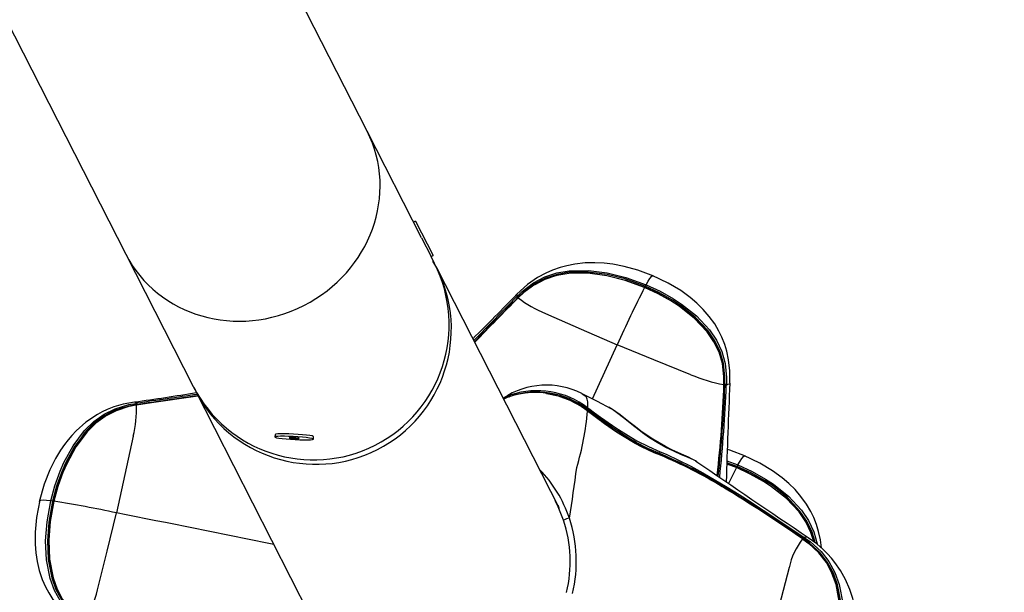
# Model space of a CAD drawing. Extents: x 471 to 808, y -134 to 204.
# Drawn here: x 676 to 688, y 4 to 11 of the extents above; entities that cross this region are included whole.
import ezdxf

# ---------------------------------------------------------------- set-up
doc = ezdxf.new("R2010")
doc.units = 0
doc.header["$LTSCALE"] = 36
doc.header["$MEASUREMENT"] = 0
for name, color, linetype in [('0-CSA+ASTM', 7, 'CONTINUOUS'), ('CONTOUR', 7, 'CONTINUOUS'), ('DÉGAGEMENT 108 ASTM', 3, 'CONTINUOUS')]:
    doc.layers.add(name, color=color, linetype=linetype)

msp = doc.modelspace()

# ---------------------------------------------------------------- linework, layer by layer
at = {"layer": '0-CSA+ASTM'}
msp.add_circle((639.559, 35.092), 132.678, dxfattribs=at)
at = {"layer": 'CONTOUR', "lineweight": 25}
for p, q in [((679.998, 9.809), (671.79, 25.918)), ((668.671, 24.329), (676.879, 8.22)), ((680.7, 8.431), (679.998, 9.809)), ((679.998, 9.809), (679.998, 9.809)), ((680.624, 8.648), (680.596, 8.634)), ((680.624, 8.648), (680.851, 8.203)), ((680.7, 8.431), (680.823, 8.189)), ((680.763, 8.298), (680.766, 8.3)), ((676.879, 8.22), (676.879, 8.22)), ((676.879, 8.22), (677.749, 6.512)), ((680.823, 8.189), (680.851, 8.203)), ((680.868, 8.101), (680.823, 8.189)), ((680.898, 8.043), (680.847, 8.13)), ((682.482, 4.933), (680.897, 8.044)), ((681.928, 7.668), (681.934, 7.675)), ((681.933, 7.702), (681.931, 7.701)), ((681.949, 7.665), (681.943, 7.659)), ((681.954, 7.661), (681.949, 7.657)), ((681.968, 7.678), (681.951, 7.66)), ((682.907, 6.349), (683.229, 7.049)), ((677.755, 6.503), (677.778, 6.456)), ((684.606, 6.535), (684.606, 6.541)), ((684.61, 6.531), (684.61, 6.537)), ((684.618, 6.529), (684.619, 6.538)), ((684.638, 6.533), (684.638, 6.524)), ((684.683, 6.554), (684.682, 6.551)), ((677.778, 6.455), (679.502, 3.072)), ((681.757, 6.355), (681.853, 6.402)), ((681.808, 6.368), (681.762, 6.346)), ((682.769, 6.419), (682.785, 6.409)), ((677.014, 6.27), (676.974, 6.263)), ((676.991, 6.309), (676.993, 6.31)), ((677.02, 6.275), (677.011, 6.274)), ((677.018, 6.269), (677.012, 6.268)), ((677.013, 6.292), (677.022, 6.293)), ((677.02, 6.272), (677.014, 6.271)), ((682.847, 6.235), (682.862, 6.224)), ((682.845, 6.193), (682.829, 6.204)), ((682.847, 6.209), (682.831, 6.221)), ((678.807, 5.888), (678.805, 5.857)), ((679.304, 5.83), (679.306, 5.861)), ((684.255, 5.537), (684.244, 5.545)), ((684.769, 5.461), (684.643, 5.506)), ((684.778, 5.476), (684.644, 5.525)), ((684.644, 5.512), (684.772, 5.465)), ((684.645, 5.548), (684.788, 5.496)), ((682.467, 4.97), (682.464, 4.968)), ((682.473, 4.951), (682.474, 4.952)), ((685.628, 4.536), (685.623, 4.539)), ((685.637, 4.54), (685.629, 4.545)), ((685.638, 4.561), (685.645, 4.556)), ((685.694, 4.554), (685.692, 4.556))]:
    msp.add_line(p, q, dxfattribs=at)
at = {"layer": 'CONTOUR', "lineweight": 25, "flags": 128}
for points in [[(683.7, 7.938), (683.494, 8.015), (683.316, 8.063), (683.172, 8.09), (683.061, 8.103), (682.94, 8.11), (682.812, 8.107), (682.682, 8.093), (682.577, 8.072), (682.49, 8.049), (682.391, 8.014), (682.305, 7.976), (682.198, 7.917), (682.068, 7.827), (681.932, 7.702)], [(681.934, 7.675), (682.002, 7.74), (682.148, 7.852), (682.292, 7.927), (682.446, 7.979), (682.607, 8.007), (682.855, 8.011), (683.1, 7.98), (683.339, 7.92), (683.601, 7.826)], [(683.591, 7.806), (683.332, 7.9), (683.096, 7.959), (682.854, 7.99), (682.61, 7.987), (682.452, 7.96), (682.301, 7.91), (682.161, 7.837), (682.016, 7.729), (681.949, 7.665)], [(683.582, 7.79), (683.33, 7.882), (683.093, 7.942), (682.85, 7.975), (682.604, 7.972), (682.449, 7.946), (682.303, 7.9), (682.163, 7.829), (682.022, 7.725), (681.954, 7.661)], [(682.166, 7.83), (682.296, 7.898), (682.447, 7.948), (682.603, 7.975), (682.851, 7.979), (683.095, 7.946), (683.333, 7.886), (683.585, 7.795)], [(683.601, 7.826), (683.628, 7.873), (683.651, 7.908), (683.673, 7.935), (683.687, 7.943), (683.688, 7.941)], [(684.682, 6.556), (684.683, 6.712), (684.667, 6.856), (684.643, 6.966), (684.617, 7.053), (684.581, 7.146), (684.542, 7.225), (684.487, 7.318), (684.415, 7.417), (684.338, 7.506), (684.257, 7.586), (684.171, 7.66), (684.048, 7.749), (683.885, 7.848), (683.678, 7.947)], [(683.585, 7.795), (683.585, 7.795), (683.585, 7.795), (683.583, 7.793), (683.582, 7.79)], [(684.606, 6.541), (684.607, 6.634), (684.587, 6.806), (684.544, 6.952), (684.478, 7.089), (684.39, 7.217), (684.222, 7.395), (684.031, 7.545), (683.929, 7.612), (683.759, 7.708), (683.582, 7.79)], [(683.585, 7.795), (683.585, 7.794), (683.586, 7.794), (683.586, 7.795), (683.587, 7.796), (683.588, 7.798), (683.589, 7.8), (683.59, 7.803), (683.591, 7.806)], [(683.585, 7.795), (683.762, 7.712), (683.934, 7.615), (684.036, 7.549), (684.228, 7.397), (684.396, 7.217), (684.484, 7.087), (684.549, 6.95), (684.591, 6.801), (684.609, 6.627), (684.608, 6.534), (684.608, 6.534)], [(684.619, 6.538), (684.62, 6.63), (684.601, 6.807), (684.558, 6.957), (684.491, 7.099), (684.402, 7.23), (684.236, 7.407), (684.046, 7.557), (683.944, 7.624), (683.772, 7.722), (683.591, 7.806)], [(683.601, 7.826), (683.783, 7.741), (683.957, 7.642), (684.059, 7.575), (684.252, 7.422), (684.42, 7.241), (684.51, 7.107), (684.579, 6.961), (684.622, 6.807), (684.64, 6.626), (684.638, 6.533)], [(681.931, 7.701), (681.93, 7.701), (681.929, 7.685), (681.934, 7.675)], [(681.95, 7.661), (681.947, 7.658), (681.946, 7.657)], [(681.946, 7.657), (681.947, 7.657), (681.949, 7.657)], [(681.95, 7.661), (681.951, 7.661), (681.951, 7.661), (681.952, 7.661), (681.954, 7.661)], [(682.3, 7.455), (682.764, 7.249), (683.229, 7.049)], [(684.178, 6.662), (683.699, 6.854), (683.229, 7.049)], [(684.61, 6.531), (684.61, 6.532), (684.609, 6.533), (684.606, 6.535)], [(684.608, 6.528), (684.61, 6.53), (684.61, 6.531)], [(684.682, 6.551), (684.678, 6.541), (684.655, 6.534), (684.638, 6.533)], [(677.814, 6.385), (677.779, 6.381), (677.601, 6.356), (677.421, 6.33), (677.241, 6.303), (677.018, 6.269), (677.018, 6.269), (677.018, 6.269)], [(681.843, 6.382), (681.843, 6.382), (681.827, 6.374)], [(682.315, 6.42), (682.32, 6.419), (682.466, 6.389), (682.614, 6.334), (682.76, 6.255), (682.836, 6.203), (682.836, 6.203), (682.836, 6.203)], [(683.148, 6.222), (682.974, 6.317), (682.785, 6.409)], [(682.785, 6.409), (682.826, 6.382), (682.826, 6.382), (682.826, 6.382)], [(676.992, 6.309), (676.847, 6.283), (676.726, 6.246), (676.637, 6.211), (676.574, 6.181), (676.514, 6.148), (676.363, 6.047), (676.237, 5.935), (676.183, 5.878), (676.133, 5.819), (676.088, 5.76), (676.036, 5.685), (675.972, 5.577), (675.9, 5.432), (675.826, 5.246), (675.762, 5.018)], [(675.911, 5.032), (675.964, 5.226), (676.031, 5.415), (676.08, 5.528), (676.199, 5.744), (676.348, 5.943), (676.465, 6.056), (676.598, 6.151), (676.743, 6.222), (676.92, 6.275), (677.013, 6.292)], [(677.012, 6.268), (676.92, 6.25), (676.753, 6.197), (676.616, 6.127), (676.491, 6.036), (676.379, 5.925), (676.232, 5.728), (676.116, 5.512), (676.067, 5.4), (676.002, 5.216), (675.95, 5.027)], [(677.011, 6.274), (676.92, 6.257), (676.88, 6.244)], [(676.993, 6.31), (676.993, 6.31), (677.008, 6.302), (677.013, 6.292)], [(677.02, 6.272), (677.019, 6.271), (677.018, 6.269)], [(684.255, 5.538), (684.239, 5.548), (684.198, 5.571), (684.149, 5.595), (684.088, 5.623), (684.012, 5.656), (683.934, 5.693), (683.851, 5.735), (683.768, 5.78), (683.687, 5.829), (683.609, 5.881), (683.534, 5.934), (683.464, 5.988), (683.397, 6.041), (683.331, 6.093), (683.268, 6.142), (683.211, 6.182), (683.165, 6.213), (683.122, 6.239), (683.119, 6.241)], [(683.148, 6.223), (683.133, 6.233), (683.119, 6.241)], [(675.945, 5.027), (675.996, 5.215), (676.062, 5.401), (676.111, 5.513), (676.228, 5.73), (676.377, 5.928), (676.491, 6.038), (676.615, 6.128), (676.748, 6.194)], [(682.835, 6.206), (682.835, 6.206), (682.834, 6.206), (682.833, 6.206), (682.832, 6.206), (682.831, 6.205), (682.829, 6.204)], [(682.851, 6.194), (682.84, 6.202), (682.835, 6.206)], [(682.851, 6.194), (682.851, 6.194), (682.85, 6.194), (682.849, 6.194), (682.848, 6.194), (682.847, 6.194), (682.845, 6.193)], [(683.786, 5.62), (683.704, 5.653), (683.54, 5.73), (683.459, 5.774), (683.298, 5.87), (683.219, 5.921), (683.065, 6.029), (682.989, 6.084), (682.845, 6.193)], [(683.777, 5.644), (683.777, 5.644), (683.625, 5.71), (683.474, 5.787), (683.392, 5.834), (683.231, 5.935), (683.152, 5.988), (682.997, 6.098), (682.921, 6.154), (682.847, 6.209), (682.847, 6.209)], [(682.851, 6.192), (682.994, 6.085), (683.069, 6.031), (683.222, 5.925), (683.3, 5.875), (683.458, 5.781), (683.538, 5.738), (683.699, 5.662), (683.779, 5.629), (683.779, 5.629)], [(682.862, 6.224), (682.936, 6.169), (683.011, 6.114), (683.165, 6.006), (683.243, 5.954), (683.402, 5.854), (683.483, 5.808), (683.631, 5.732), (683.781, 5.667)], [(684.221, 5.558), (684.221, 5.558), (684.146, 5.592), (684.06, 5.628), (683.959, 5.672), (683.854, 5.723), (683.742, 5.785), (683.647, 5.845), (683.553, 5.911), (683.51, 5.944), (683.415, 6.019), (683.327, 6.092), (683.22, 6.175), (683.22, 6.175)], [(676.975, 5.867), (676.869, 5.37), (676.758, 4.877)], [(678.826, 5.848), (678.856, 5.842), (678.898, 5.837), (678.949, 5.832), (679.006, 5.827), (679.066, 5.824), (679.126, 5.821), (679.181, 5.82), (679.229, 5.82), (679.266, 5.822), (679.292, 5.825), (679.304, 5.828), (679.301, 5.833), (679.284, 5.838), (679.253, 5.844), (679.211, 5.85), (679.16, 5.855), (679.103, 5.859), (679.043, 5.863), (678.983, 5.865), (678.928, 5.866), (678.88, 5.866), (678.843, 5.865), (678.817, 5.862), (678.806, 5.858), (678.808, 5.853), (678.826, 5.848)], [(679.306, 5.861), (679.302, 5.864), (679.285, 5.87), (679.255, 5.875), (679.213, 5.881), (679.162, 5.886), (679.105, 5.89), (679.044, 5.894), (678.985, 5.896), (678.93, 5.897), (678.882, 5.897), (678.844, 5.896), (678.819, 5.893), (678.807, 5.889), (678.807, 5.888)], [(676.293, 5.835), (676.216, 5.733), (676.1, 5.519), (676.052, 5.407), (675.984, 5.22), (675.932, 5.028)], [(678.997, 5.844), (679.011, 5.842), (679.032, 5.84), (679.056, 5.838), (679.079, 5.838), (679.099, 5.838), (679.113, 5.838), (679.117, 5.84), (679.112, 5.842), (679.098, 5.844), (679.077, 5.846), (679.054, 5.848), (679.03, 5.849), (679.01, 5.849), (678.997, 5.848), (678.992, 5.846), (678.997, 5.844)], [(683.779, 5.629), (683.778, 5.629), (683.777, 5.63), (683.776, 5.631), (683.775, 5.633), (683.775, 5.635), (683.776, 5.638), (683.776, 5.641), (683.777, 5.644)], [(683.965, 5.559), (683.857, 5.611), (683.777, 5.644), (683.777, 5.644), (683.777, 5.644)], [(683.779, 5.629), (683.78, 5.629), (683.782, 5.629), (683.783, 5.628), (683.784, 5.627), (683.784, 5.626), (683.785, 5.624), (683.785, 5.622), (683.786, 5.62)], [(683.781, 5.667), (683.861, 5.633), (684.179, 5.48), (684.336, 5.394), (684.648, 5.209), (684.803, 5.112), (684.957, 5.013), (685.112, 4.912), (685.266, 4.81), (685.421, 4.707), (685.638, 4.561)], [(684.887, 5.608), (684.681, 5.685), (684.649, 5.694)], [(684.788, 5.496), (684.815, 5.543), (684.838, 5.578), (684.86, 5.605), (684.874, 5.614), (684.875, 5.612)], [(685.866, 4.423), (685.854, 4.526), (685.83, 4.637), (685.804, 4.724), (685.768, 4.816), (685.729, 4.895), (685.674, 4.988), (685.602, 5.088), (685.525, 5.177), (685.444, 5.256), (685.358, 5.33), (685.235, 5.419), (685.072, 5.518), (684.865, 5.618)], [(684.244, 5.545), (684.239, 5.548), (684.221, 5.558), (684.221, 5.558), (684.221, 5.558)], [(684.772, 5.465), (684.772, 5.464), (684.773, 5.465), (684.773, 5.465), (684.774, 5.467), (684.775, 5.469), (684.776, 5.471), (684.777, 5.473), (684.778, 5.476)], [(685.784, 4.491), (685.745, 4.627), (685.678, 4.769), (685.589, 4.9), (685.423, 5.077), (685.233, 5.228), (685.131, 5.294), (684.959, 5.392), (684.778, 5.476)], [(684.788, 5.496), (684.97, 5.411), (685.144, 5.312), (685.246, 5.245), (685.439, 5.092), (685.607, 4.911), (685.697, 4.777), (685.766, 4.632), (685.809, 4.477), (685.809, 4.472)], [(684.772, 5.465), (684.772, 5.466), (684.772, 5.465), (684.77, 5.464), (684.769, 5.461)], [(685.766, 4.504), (685.731, 4.622), (685.665, 4.759), (685.577, 4.888), (685.409, 5.065), (685.218, 5.216), (685.116, 5.282), (684.946, 5.378), (684.769, 5.461)], [(684.772, 5.465), (684.949, 5.382), (685.121, 5.286), (685.223, 5.219), (685.415, 5.067), (685.583, 4.887), (685.671, 4.758), (685.736, 4.62), (685.77, 4.501)], [(675.767, 5.042), (675.725, 4.815), (675.71, 4.625), (675.71, 4.473), (675.719, 4.36), (675.736, 4.248), (675.762, 4.133), (675.8, 4.016), (675.843, 3.918), (675.884, 3.84), (675.938, 3.756), (675.993, 3.684), (676.068, 3.599), (676.175, 3.502), (676.304, 3.409)], [(675.911, 5.032), (675.857, 5.038), (675.815, 5.04), (675.78, 5.038), (675.765, 5.031), (675.766, 5.03)], [(676.347, 3.433), (676.271, 3.486), (676.134, 3.607), (676.035, 3.733), (675.957, 3.874), (675.902, 4.026), (675.855, 4.268), (675.844, 4.514), (675.862, 4.758), (675.911, 5.032)], [(675.932, 5.028), (675.884, 4.757), (675.866, 4.515), (675.876, 4.272), (675.922, 4.034), (675.976, 3.885), (676.051, 3.747), (676.147, 3.624), (676.28, 3.505), (676.354, 3.452)], [(676.363, 3.458), (676.363, 3.458), (676.287, 3.512), (676.158, 3.628), (676.064, 3.747), (675.989, 3.885), (675.935, 4.032), (675.889, 4.274), (675.879, 4.518), (675.898, 4.762), (675.945, 5.027)], [(675.95, 5.027), (675.903, 4.764), (675.885, 4.521), (675.894, 4.277), (675.939, 4.037), (675.991, 3.89), (676.062, 3.757), (676.156, 3.634), (676.284, 3.518), (676.359, 3.463)], [(675.945, 5.027), (675.945, 5.026), (675.945, 5.026), (675.944, 5.026), (675.942, 5.026), (675.94, 5.027), (675.938, 5.027), (675.935, 5.028), (675.932, 5.028)], [(675.945, 5.027), (675.944, 5.027), (675.945, 5.027), (675.947, 5.027), (675.95, 5.027)], [(682.535, 4.781), (682.458, 4.977), (682.428, 5.033)], [(676.513, 3.881), (676.639, 4.382), (676.758, 4.877)], [(685.624, 4.542), (685.624, 4.542), (685.623, 4.539)], [(685.629, 4.539), (685.625, 4.541), (685.624, 4.542)], [(685.626, 4.537), (685.626, 4.537), (685.703, 4.481), (685.834, 4.361), (685.93, 4.239), (686.006, 4.1), (686.06, 3.951), (686.107, 3.708), (686.117, 3.462), (686.099, 3.218), (686.052, 2.953)], [(686.045, 2.957), (686.092, 3.22), (686.11, 3.463), (686.1, 3.708), (686.055, 3.95), (686.002, 4.098), (685.93, 4.234), (685.834, 4.359), (685.704, 4.479), (685.628, 4.536)], [(686.066, 2.949), (686.115, 3.22), (686.132, 3.463), (686.121, 3.706), (686.075, 3.946), (686.021, 4.096), (685.944, 4.236), (685.847, 4.362), (685.712, 4.485), (685.637, 4.54)], [(685.692, 4.556), (685.687, 4.56), (685.659, 4.562), (685.645, 4.556)], [(685.645, 4.556), (685.723, 4.5), (685.861, 4.376), (685.961, 4.247), (686.04, 4.105), (686.096, 3.952), (686.144, 3.708), (686.155, 3.462), (686.138, 3.217), (686.089, 2.943)], [(686.278, 2.844), (686.318, 3.062), (686.333, 3.248), (686.332, 3.397), (686.323, 3.513), (686.302, 3.647), (686.273, 3.767), (686.234, 3.886), (686.179, 4.013), (686.112, 4.132), (686.04, 4.235), (685.994, 4.292), (685.946, 4.346), (685.889, 4.402), (685.805, 4.476), (685.695, 4.555)], [(685.449, 4.168), (685.318, 3.676), (685.198, 3.185)]]:
    msp.add_lwpolyline(points, dxfattribs=at)
at = {"layer": 'CONTOUR', "lineweight": 25}
for centre, radius, start, end in [((679.306, 7.311), 1.75, 207.1733, 26.8267), ((679.335, 7.254), 1.75, 207.168, 26.832), ((682.703, 6.952), 1.032, 121.3265, 135.3281), ((697.141, 0.884), 15.217, 153.008, 156.0999), ((683.824, 7.707), 0.252, 152.0965, 157.0397), ((651.397, 37.336), 42.55, 314.7696, 315.8566), ((735.383, -44.995), 75.039, 135.4275, 136.03033), ((708.528, -18.824), 37.525, 135.1105, 136.331), ((704.495, -14.917), 31.904, 134.9638, 136.4083), ((681.913, 7.627), 0.0431, 46.7689, 70.5916), ((681.92, 7.634), 0.0434, 46.7455, 70.5512), ((682.857, 8.827), 1.481, 232.2098, 247.8964), ((684.96, 8.515), 2.011, 247.1078, 259.8648), ((682.314, 5.522), 1.006, 63.1098, 123.7293), ((669.435, 7.071), 15.181, 353.5252, 357.9764), ((670.122, 7.007), 14.494, 353.4619, 358.1069), ((666.012, 7.285), 18.622, 354.0337, 357.6733), ((664.837, 7.358), 19.818, 354.1439, 357.586), ((684.605, 6.535), 0.00547, 15.8642, 76.2847), ((684.621, 6.561), 0.0322, 250.1053, 265.4624), ((684.614, 6.477), 0.0525, 63.4067, 85.6213), ((684.615, 6.485), 0.0528, 63.4387, 85.6551), ((739.174, 3.922), 54.554, 177.2378, 178.5759), ((671.089, 47.615), 41.725, 278.1333, 279.2418), ((685.935, -52.243), 59.193, 97.8886, 98.66233), ((690.017, -80.394), 87.656, 98.00954, 98.52561), ((682.163, 5.416), 1.016, 74.9877, 110.4337), ((682.187, 5.38), 1.059, 52.5429, 108.932), ((681.869, 6.381), 0.0259, 127.173, 179.0982), ((682.19, 5.37), 1.086, 52.8346, 108.0781), ((682.191, 5.385), 1.039, 52.0517, 76.904), ((682.604, 6.276), 0.246, 350.3487, 25.4509), ((677.103, 5.299), 0.971, 103.2972, 146.5408), ((677.118, 5.339), 0.935, 98.9048, 113.5065), ((675.538, 6.223), 1.481, 346.1037, 1.7901), ((677.054, 6.28), 0.0434, 163.4621, 187.2554), ((677.015, 6.268), 0.0031, 113.879, 177.3357), ((677.063, 6.281), 0.0431, 163.4194, 187.2336), ((682.88, 6.183), 0.0619, 123.0887, 142.7284), ((679.259, 6.502), 3.599, 343.1936, 355.0713), ((682.828, 6.221), 0.0218, 294.4202, 326.2925), ((682.899, 6.17), 0.0656, 124.4737, 142.9284), ((682.849, 6.192), 0.00282, 348, 43.7598), ((682.27, 4.831), 1.646, 54.7377, 57.7609), ((683.729, 5.663), 0.0518, 338.3404, 3.8684), ((681.512, 0.206), 5.877, 57.3551, 67.3153), ((681.73, 0.588), 5.436, 58.3337, 67.7768), ((681.785, 0.779), 5.254, 57.7867, 65.4851), ((939.882, 379.007), 452.575, 235.60795, 235.83005), ((685.011, 5.378), 0.252, 152.0965, 157.0397), ((681.022, 4.269), 1.677, 18.7554, 44.1834), ((666.166, 7.521), 16.666, 350.6316, 352.9004), ((689.234, 3.103), 5.05, 152.1658, 154.7457), ((671.118, -16.609), 25.653, 55.5511, 58.3319), ((673.735, -12.621), 20.876, 55.2887, 58.6908), ((675.875, 4.782), 0.252, 76.9603, 81.9034), ((673.568, -10.003), 15.217, 77.9001, 80.992), ((682.351, 4.897), 0.137, 27.4845, 32.148), ((582.541, -469.647), 483.786, 78.52441, 78.76998), ((682.732, 4.356), 0.469, 105.0361, 114.8106), ((680.879, 4.243), 1.741, 346.9045, 17.9876), ((680.881, 4.247), 1.818, 346.8959, 17.9638), ((686.343, 3.975), 0.915, 141.9273, 167.8613), ((685.708, 4.494), 0.0947, 147.0019, 150.2061), ((685.625, 4.538), 0.00392, 323.1668, 9.6637), ((685.549, 4.598), 0.0962, 326.616, 337.4941), ((685.556, 4.593), 0.0968, 326.6184, 337.4962), ((674.554, 4.337), 2.011, 334.1351, 346.8922)]:
    msp.add_arc(centre, radius, start, end, dxfattribs=at)
msp.add_ellipse((678.438, 9.015), major_axis=(1.559, 0.794), ratio=0.935168, start_param=3.141593, end_param=6.283185, dxfattribs=at)
msp.add_ellipse((678.438, 9.015), major_axis=(1.559, 0.794), ratio=0.935168, start_param=3.141593, end_param=6.283185, dxfattribs=at)
at = {"layer": 'DÉGAGEMENT 108 ASTM'}
msp.add_circle((639.559, 35.092), 168.678, dxfattribs=at)

doc.saveas('drawing.dxf')
